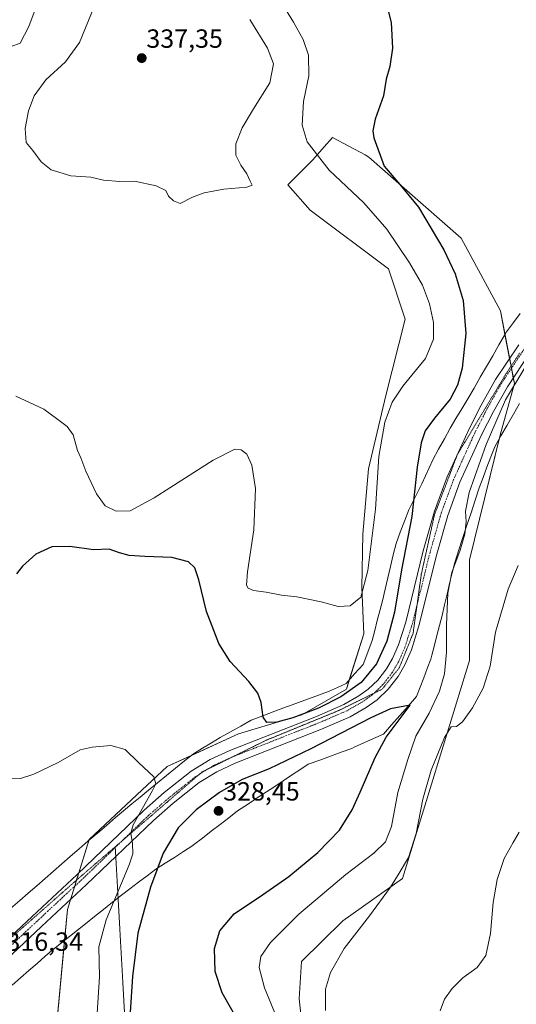
# Model space of a CAD drawing. Units: metres. Extents: x 625870 to 629361, y 4653218 to 4655593.
# Drawn here: x 627067 to 627256, y 4654627 to 4655003 of the extents above; entities that cross this region are included whole.
import ezdxf
from ezdxf.enums import TextEntityAlignment as Align

# ---------------------------------------------------------------- set-up
doc = ezdxf.new("R2010")
doc.units = ezdxf.units.M
doc.header["$MEASUREMENT"] = 0
doc.linetypes.add('TRAZO_Y_PUNTO', pattern=[1, 0.5, -0.25, 0, -0.25])
doc.linetypes.add('TRAZOS2', pattern=[0.375, 0.25, -0.125])
for name, color, linetype, lineweight in [('Carátula', 7, 'Continuous', 5), ('Cultivos herbáceos CxS', 92, 'Continuous', 0), ('Curva de nivel maestra', 36, 'Continuous', 30), ('Curva de nivel normal', 36, 'Continuous', 0), ('Matorral', 135, 'Continuous', 0), ('Matorral CxS', 135, 'Continuous', 0), ('Pista no pavimentada', 254, 'Continuous', 13), ('Pista no pavimentada Cxs', 254, 'Continuous', 0), ('Pista pavimentada eje', 135, 'TRAZO_Y_PUNTO', 0), ('Punto de cota en terreno', 7, 'Continuous', 0), ('Rótulo de punto de cota en terreno', 19, 'Continuous', 0), ('Senda virtual', 19, 'TRAZOS2', 0), ('Vía pecuaria', 92, 'Continuous', 13), ('Vía pecuaria CxS', 92, 'Continuous', 13), ('Vía pecuaria eje', 92, 'TRAZOS2', 0)]:
    doc.layers.add(name, color=color, linetype=linetype, lineweight=lineweight)
doc.styles.add('Arial', font='txt', dxfattribs={"height": 0.2})

# ---------------------------------------------------------------- blocks, each defined once
blk = doc.blocks.new('*U164')
at = {"layer": 'Cultivos herbáceos CxS', "color": 92, "linetype": 'Continuous', "lineweight": 0}
blk.add_polyline3d([(627175.79, 4654611.24, 317.15), (627173.66, 4654629.36, 316.3), (627174.63, 4654643.64, 316.33), (627190.3, 4654659.09, 315.71), (627213.08, 4654675.19, 314.74), (627238.64, 4654758.33, 316.06), (627238.64, 4654796.7, 317.76), (627250.36, 4654844.67, 318.66), (627255.69, 4654863.85, 319.78), (627250.36, 4654891.56, 320.5), (627235.45, 4654919.28, 322.01), (627200.29, 4654950.19, 325.53), (627198.82, 4654950.98, 325.73), (627186.44, 4654957.65, 327.72), (627183.24, 4654954.03, 328.73), (627178.9, 4654949.13, 330.44), (627169.4, 4654939.53, 333.89), (627177.92, 4654929.94, 334.06), (627207.75, 4654907.55, 332.91), (627214.14, 4654888.37, 332.73), (627206.74, 4654859.33, 331.19), (627200.12, 4654831.3, 330.86), (627197.91, 4654806.51, 330.88), (627197.54, 4654786.18, 329.96), (627198.4, 4654768.42, 329.18), (627191.69, 4654747.37, 327.4), (627174.67, 4654737.62, 325.13), (627150.63, 4654730.32, 323.26), (627123.48, 4654717.89, 320.46), (627111.87, 4654707.17, 319.32), (627093.76, 4654690.11, 317.88), (627085.45, 4654663.41, 317.42), (627079.88, 4654603.65, 315.44)], dxfattribs=at)
blk = doc.blocks.new('*U169')
at = {"layer": 'Curva de nivel normal', "color": 36, "linetype": 'Continuous', "lineweight": 0}
blk.add_polyline3d([(627257.48, 4654692.93, 310), (627255.26, 4654688.93, 310), (627251.85, 4654682.82, 310), (627249.17, 4654674.8, 310), (627247.64, 4654666.1, 310), (627246.57, 4654654.25, 310), (627244.83, 4654645.92, 310), (627241.53, 4654641.28, 310), (627236.07, 4654637.36, 310), (627231.95, 4654633.28, 310), (627229.08, 4654629.25, 310), (627227.46, 4654624.77, 310)], dxfattribs=at)
blk = doc.blocks.new('*U177')
at = {"layer": 'Curva de nivel normal', "color": 36, "linetype": 'Continuous', "lineweight": 0}
blk.add_polyline3d([(627257.14, 4654794.5, 315), (627253.33, 4654785.48, 315), (627248.51, 4654769.14, 315), (627246.5, 4654756.16, 315), (627243.86, 4654747.74, 315), (627239.72, 4654740.24, 315), (627235.95, 4654734.98, 315), (627233.62, 4654733.21, 315), (627231.65, 4654733.03, 315), (627229.03, 4654728.98, 315), (627224.03, 4654716.47, 315), (627220.87, 4654705.42, 315), (627218.34, 4654692.4, 315), (627215.36, 4654683.28, 315), (627211.75, 4654677.32, 315), (627208.47, 4654671.88, 315), (627200.55, 4654661.02, 315), (627190.8, 4654648.57, 315), (627185.71, 4654639.44, 315), (627183.76, 4654633.06, 315), (627183.78, 4654624.92, 315)], dxfattribs=at)
blk = doc.blocks.new('*U189')
at = {"layer": 'Curva de nivel normal', "color": 36, "linetype": 'Continuous', "lineweight": 0}
for points in [[(627259.37, 4654869.5, 320), (627252.36, 4654857.67, 320), (627244.92, 4654840.61, 320), (627238.43, 4654822.28, 320), (627237.11, 4654815.28, 320), (627237.39, 4654811.16, 320), (627236.82, 4654806.48, 320), (627235.02, 4654800.4, 320), (627231.84, 4654791.91, 320), (627230.36, 4654783.94, 320), (627229.84, 4654771.95, 320), (627229.89, 4654761.52, 320), (627229.02, 4654753.24, 320), (627227.15, 4654746.63, 320), (627223.23, 4654738.24, 320), (627218.11, 4654729.46, 320), (627215.09, 4654720.56, 320), (627211.25, 4654708.02, 320), (627208.93, 4654695.11, 320), (627206.55, 4654689.26, 320), (627202.11, 4654684.86, 320), (627191.53, 4654676.82, 320), (627173.62, 4654661.63, 320), (627162.79, 4654650.86, 320), (627159.11, 4654645.48, 320), (627158.54, 4654641.33, 320), (627160.5, 4654633.62, 320), (627166.1, 4654620, 320)], [(627096.74, 4654623.92, 320), (627097.6, 4654637.82, 320), (627097.38, 4654649.22, 320), (627100.24, 4654659.43, 320), (627108.94, 4654680.48, 320), (627110.3, 4654684.68, 320), (627110.24, 4654688.56, 320), (627109.58, 4654692.49, 320), (627110.43, 4654695.74, 320), (627117.82, 4654708.8, 320), (627119.11, 4654711.3, 320), (627118.37, 4654714.02, 320), (627112.48, 4654719.46, 320), (627107.41, 4654724.4, 320), (627102.02, 4654725.96, 320), (627094.8, 4654725.28, 320), (627090.34, 4654724.22, 320), (627081.86, 4654719.46, 320), (627072.66, 4654715.01, 320), (627067.6, 4654713.34, 320), (627063.6, 4654713.42, 320)]]:
    blk.add_polyline3d(points, dxfattribs=at)
blk = doc.blocks.new('*U192')
at = {"layer": 'Curva de nivel maestra', "color": 36, "linetype": 'Continuous', "lineweight": 30}
blk.add_polyline3d([(627206.14, 4655012.16, 325), (627208.71, 4655001.4, 325), (627209.31, 4654991.71, 325), (627208.29, 4654984.65, 325), (627206.8, 4654979.82, 325), (627205.83, 4654973.51, 325), (627202.62, 4654964.63, 325), (627201.84, 4654960.17, 325), (627202.2, 4654957.55, 325), (627206.06, 4654946.73, 325), (627212.1, 4654939.77, 325), (627219.12, 4654931.12, 325), (627228.86, 4654914.87, 325), (627233.16, 4654905.67, 325), (627236.14, 4654895.51, 325), (627237.18, 4654882.96, 325), (627235.84, 4654869.78, 325), (627234, 4654863.26, 325), (627231.22, 4654857.88, 325), (627225.3, 4654850.65, 325), (627221.71, 4654845.82, 325), (627220.14, 4654841.26, 325), (627218.63, 4654832.03, 325), (627216.62, 4654813.22, 325), (627212.76, 4654792.82, 325), (627210.02, 4654776.72, 325), (627207.16, 4654765.63, 325), (627203.23, 4654757.08, 325), (627197.29, 4654749.89, 325), (627189.62, 4654744.44, 325), (627181.08, 4654740.18, 325), (627171.34, 4654736.49, 325), (627165.16, 4654734.82, 325), (627161.34, 4654734.67, 325), (627160, 4654736.66, 325), (627159.26, 4654742.25, 325), (627157.93, 4654745.92, 325), (627154.6, 4654750.26, 325), (627147.48, 4654757.99, 325), (627143.05, 4654764.82, 325), (627141.23, 4654769.74, 325), (627138.41, 4654776.97, 325), (627135.48, 4654789.02, 325), (627133.93, 4654793.68, 325), (627131.53, 4654795.86, 325), (627125.19, 4654797.6, 325), (627114.89, 4654797.89, 325), (627108.89, 4654798.31, 325), (627105.29, 4654799.3, 325), (627101.35, 4654800.68, 325), (627095.37, 4654800.52, 325), (627086.38, 4654801.76, 325), (627079.55, 4654801.57, 325), (627073.41, 4654798.81, 325), (627068.33, 4654794.24, 325), (627066.03, 4654791.35, 325)], dxfattribs=at)
blk = doc.blocks.new('5PATER')
at = {"layer": 'Carátula', "linetype": 'Continuous', "lineweight": 5}
h = blk.add_hatch(color=250, dxfattribs=at)
edge = h.paths.add_edge_path()
edge.add_ellipse((0, 0.01), major_axis=(-1.33, -1.34), ratio=0.999422, start_angle=0, end_angle=360)

msp = doc.modelspace()

# ---------------------------------------------------------------- linework, layer by layer
at = {"layer": 'Cultivos herbáceos CxS', "color": 92, "linetype": 'Continuous', "lineweight": 0}
msp.add_polyline3d([(627079.88, 4654603.65, 315.44), (627084.36, 4654651.72, 316.68), (627085.45, 4654663.41, 317.42), (627086.64, 4654667.24, 317.86), (627088.22, 4654672.3, 318.24), (627088.95, 4654674.67, 318.26), (627089.8, 4654677.39, 318.21), (627093.65, 4654689.77, 317.87), (627093.76, 4654690.11, 317.88), (627111.87, 4654707.17, 319.32), (627123.48, 4654717.89, 320.46), (627132.45, 4654722, 321.43), (627150.63, 4654730.32, 323.26), (627174.67, 4654737.62, 325.13), (627191.69, 4654747.37, 327.4), (627192.81, 4654750.89, 328.11), (627198.4, 4654768.42, 329.18), (627197.54, 4654786.18, 329.96), (627197.91, 4654806.51, 330.88), (627200.12, 4654831.3, 330.86), (627206.74, 4654859.33, 331.19), (627214.14, 4654888.37, 332.73), (627207.75, 4654907.55, 332.91), (627177.92, 4654929.94, 334.06), (627169.39, 4654939.53, 333.89), (627178.9, 4654949.13, 330.44), (627183.24, 4654954.03, 328.73), (627186.44, 4654957.65, 327.72), (627198.82, 4654950.98, 325.73), (627200.29, 4654950.19, 325.53), (627235.45, 4654919.28, 322.01), (627250.36, 4654891.56, 320.5), (627252.1, 4654882.51, 320.33), (627253.86, 4654873.35, 320.28), (627254.42, 4654870.46, 320.23), (627254.57, 4654869.66, 320.22), (627255.28, 4654865.97, 319.98), (627255.69, 4654863.85, 319.78), (627250.36, 4654844.67, 318.66), (627249.89, 4654842.72, 318.62), (627238.64, 4654796.7, 317.76), (627238.64, 4654758.33, 316.06), (627213.07, 4654675.19, 314.74), (627190.3, 4654659.09, 315.71), (627174.63, 4654643.64, 316.33), (627173.66, 4654629.36, 316.3), (627175.79, 4654611.24, 317.15)], dxfattribs=at)
at = {"layer": 'Curva de nivel maestra', "color": 36, "linetype": 'Continuous', "lineweight": 30}
msp.add_polyline3d([(627151.26, 4654619.54, 325), (627144.37, 4654631.67, 325), (627141.72, 4654639.78, 325), (627141.52, 4654648.57, 325), (627143.51, 4654655.32, 325), (627149, 4654661.82, 325), (627159.8, 4654668.98, 325), (627169.83, 4654675.97, 325), (627180.84, 4654685.1, 325), (627189.12, 4654693.64, 325), (627193.95, 4654701.37, 325), (627196.95, 4654708.1, 325), (627202.64, 4654721.34, 325), (627206.89, 4654729.15, 325), (627215.95, 4654741.27, 325), (627208.46, 4654739.85, 325), (627201.04, 4654736.5, 325), (627178.11, 4654724.6, 325), (627162.24, 4654717.07, 325), (627151.94, 4654712.9, 325), (627143.33, 4654708.07, 325), (627134.49, 4654701.46, 325), (627127.65, 4654694.57, 325), (627121.85, 4654684.92, 325), (627117.04, 4654671.93, 325), (627112.24, 4654654.34, 325), (627110.2, 4654637.93, 325), (627108.79, 4654616.37, 325)], dxfattribs=at)
at = {"layer": 'Curva de nivel normal', "color": 36, "linetype": 'Continuous', "lineweight": 0}
for points in [[(627064.06, 4654992.31, 330), (627067.42, 4654993.62, 330), (627070.77, 4654999.93, 330), (627076.61, 4655015.63, 330)], [(627164.85, 4655012.62, 330), (627171.52, 4655001.54, 330), (627175.24, 4654994.92, 330), (627177.26, 4654988.97, 330), (627177.35, 4654981.15, 330), (627175.38, 4654971.35, 330), (627174.85, 4654962.3, 330), (627176.72, 4654956.01, 330), (627185.18, 4654945.21, 330), (627198.39, 4654932.73, 330), (627207.08, 4654922.75, 330), (627215.76, 4654909.89, 330), (627220.65, 4654901.33, 330), (627223.42, 4654894.25, 330), (627224.92, 4654887.1, 330), (627224.88, 4654880.76, 330), (627221.87, 4654873.4, 330), (627213.22, 4654862.87, 330), (627209.17, 4654856.75, 330), (627206.4, 4654849.12, 330), (627204.02, 4654836.06, 330), (627202.74, 4654815.94, 330), (627199.9, 4654792.66, 330), (627197.2, 4654782.39, 330), (627193.12, 4654779.15, 330), (627188.54, 4654778.86, 330), (627182.07, 4654780.68, 330), (627172.8, 4654782.64, 330), (627166.97, 4654783.26, 330), (627161.13, 4654784.39, 330), (627156.27, 4654785, 330), (627154.34, 4654785.85, 330), (627153.7, 4654787.02, 330), (627154.09, 4654792.06, 330), (627156.4, 4654808.08, 330), (627157.14, 4654823.81, 330), (627155.73, 4654832.73, 330), (627153.77, 4654837.01, 330), (627151.62, 4654838.56, 330), (627149.19, 4654838.87, 330), (627140.97, 4654834.69, 330), (627118.48, 4654820.36, 330), (627109.33, 4654815.41, 330), (627103.94, 4654815.24, 330), (627099.84, 4654817.25, 330), (627096.55, 4654821.84, 330), (627092.42, 4654830.42, 330), (627090.5, 4654835.51, 330), (627089.33, 4654838.34, 330), (627087.58, 4654844.26, 330), (627085.27, 4654847.48, 330), (627081.75, 4654850.12, 330), (627076.4, 4654854.08, 330), (627065.84, 4654859.1, 330)], [(627095.49, 4655007.12, 335), (627090, 4654993.83, 335), (627084.73, 4654986.53, 335), (627077.23, 4654979.57, 335), (627072.7, 4654973.45, 335), (627070.58, 4654967.82, 335), (627069.36, 4654961.06, 335), (627069.72, 4654955.67, 335), (627072.2, 4654952.67, 335), (627075.46, 4654948.34, 335), (627079.26, 4654945.26, 335), (627086.77, 4654943.01, 335), (627094.3, 4654942.47, 335), (627099.22, 4654941.42, 335), (627105.45, 4654940.83, 335), (627110.94, 4654941, 335), (627119.28, 4654939.15, 335), (627122.93, 4654937.42, 335), (627123.94, 4654935.32, 335), (627125.8, 4654933.53, 335), (627128.33, 4654932.52, 335)], [(627128.33, 4654932.52, 335), (627133.13, 4654934.85, 335), (627137.5, 4654936.51, 335), (627145.06, 4654937.98, 335), (627153.84, 4654938.74, 335), (627155.82, 4654939.43, 335), (627155.01, 4654940.94, 335), (627153.76, 4654943.77, 335), (627151.46, 4654947.14, 335), (627149.6, 4654950.95, 335), (627149.54, 4654955.18, 335), (627151.98, 4654961.28, 335), (627156.33, 4654968.61, 335), (627162.48, 4654978.5, 335), (627163.98, 4654985.65, 335), (627161.7, 4654991.73, 335), (627154.92, 4655002.62, 335)]]:
    msp.add_polyline3d(points, dxfattribs=at)
at = {"layer": 'Matorral', "color": 135, "linetype": 'Continuous', "lineweight": 0}
msp.add_polyline3d([(627079.88, 4654603.65, 315.44), (627084.36, 4654651.72, 316.68), (627085.45, 4654663.41, 317.42), (627086.64, 4654667.24, 317.86), (627088.22, 4654672.3, 318.24), (627088.95, 4654674.67, 318.26), (627089.8, 4654677.39, 318.21), (627093.65, 4654689.77, 317.87), (627093.76, 4654690.11, 317.88), (627111.87, 4654707.17, 319.32), (627123.48, 4654717.89, 320.46), (627132.45, 4654722, 321.43), (627150.63, 4654730.32, 323.26), (627174.67, 4654737.62, 325.13), (627191.69, 4654747.37, 327.4), (627192.81, 4654750.89, 328.11), (627198.4, 4654768.42, 329.18), (627197.54, 4654786.18, 329.96), (627197.91, 4654806.51, 330.88), (627200.12, 4654831.3, 330.86), (627206.74, 4654859.33, 331.19), (627214.14, 4654888.37, 332.73), (627207.75, 4654907.55, 332.91), (627177.92, 4654929.94, 334.06), (627169.39, 4654939.53, 333.89), (627178.9, 4654949.13, 330.44), (627183.24, 4654954.03, 328.73), (627186.44, 4654957.65, 327.72), (627198.82, 4654950.98, 325.73), (627200.29, 4654950.19, 325.53), (627235.45, 4654919.28, 322.01), (627250.36, 4654891.56, 320.5), (627252.1, 4654882.51, 320.33), (627253.86, 4654873.35, 320.28), (627254.42, 4654870.46, 320.23), (627254.57, 4654869.66, 320.22), (627255.28, 4654865.97, 319.98), (627255.69, 4654863.85, 319.78), (627250.36, 4654844.67, 318.66), (627249.89, 4654842.72, 318.62), (627238.64, 4654796.7, 317.76), (627238.64, 4654758.33, 316.06), (627213.07, 4654675.19, 314.74), (627190.3, 4654659.09, 315.71), (627174.63, 4654643.64, 316.33), (627173.66, 4654629.36, 316.3), (627175.79, 4654611.24, 317.15)], dxfattribs=at)
at = {"layer": 'Matorral CxS', "color": 135, "linetype": 'Continuous', "lineweight": 0}
msp.add_polyline3d([(627079.88, 4654603.65, 315.44), (627085.45, 4654663.41, 317.42), (627093.76, 4654690.11, 317.88), (627111.87, 4654707.17, 319.32), (627123.48, 4654717.89, 320.46), (627150.63, 4654730.32, 323.26), (627174.67, 4654737.62, 325.13), (627191.69, 4654747.37, 327.4), (627198.4, 4654768.42, 329.18), (627197.54, 4654786.18, 329.96), (627197.91, 4654806.51, 330.88), (627200.12, 4654831.3, 330.86), (627206.74, 4654859.33, 331.19), (627214.14, 4654888.37, 332.73), (627207.75, 4654907.55, 332.91), (627177.92, 4654929.94, 334.06), (627169.4, 4654939.53, 333.89), (627178.9, 4654949.13, 330.44), (627183.24, 4654954.03, 328.73), (627186.44, 4654957.65, 327.72), (627198.82, 4654950.98, 325.73), (627200.29, 4654950.19, 325.53), (627235.45, 4654919.28, 322.01), (627250.36, 4654891.56, 320.5), (627255.69, 4654863.85, 319.78), (627250.36, 4654844.67, 318.66), (627238.64, 4654796.7, 317.76), (627238.64, 4654758.33, 316.06), (627213.07, 4654675.19, 314.74), (627190.3, 4654659.09, 315.71), (627174.63, 4654643.64, 316.33), (627173.66, 4654629.36, 316.3), (627175.79, 4654611.24, 317.15)], dxfattribs=at)
at = {"layer": 'Pista no pavimentada', "color": 254, "linetype": 'Continuous', "lineweight": 13}
for points in [[(627041.17, 4654631.89, 315.59), (627071.97, 4654660.8, 317.01), (627089.12, 4654676.74, 318.14), (627114.64, 4654701.27, 320.1), (627122.34, 4654707.96, 321.02), (627132.63, 4654716.14, 321.84), (627139.84, 4654720.59, 322.37), (627147.24, 4654724, 322.83), (627180.26, 4654736.99, 324.23), (627190.79, 4654741.55, 324.36), (627196.44, 4654744.79, 324.24), (627200.02, 4654747.35, 324.19), (627203.66, 4654750.87, 324.2), (627206.98, 4654755.2, 323.89), (627209.21, 4654759.04, 323.82), (627211.54, 4654764.28, 323.64), (627214.29, 4654772.97, 323.37), (627221.01, 4654800.17, 322.12), (627225.29, 4654815.25, 321.61), (627230.1, 4654828.26, 321.12), (627238.43, 4654846.59, 320.74), (627243.07, 4654855.68, 320.67), (627248.54, 4654865.34, 320.45), (627257.34, 4654878.59, 320.16)], [(627261.64, 4654875.53, 320.08), (627253.03, 4654862.58, 320.01), (627247.71, 4654853.18, 320.05), (627243.17, 4654844.3, 320.19), (627234.98, 4654826.26, 320.74), (627230.3, 4654813.61, 321.3), (627226.1, 4654798.82, 321.96), (627219.36, 4654771.54, 323.37), (627216.47, 4654762.41, 323.78), (627213.91, 4654756.64, 323.95), (627211.37, 4654752.26, 324.06), (627207.6, 4654747.35, 324.18), (627203.4, 4654743.3, 324.24), (627199.29, 4654740.35, 324.28), (627193.15, 4654736.83, 324.29), (627182.27, 4654732.12, 324.05), (627149.31, 4654719.16, 322.75), (627142.33, 4654715.94, 322.42), (627135.66, 4654711.82, 322.01), (627125.71, 4654703.91, 321.24), (627118.2, 4654697.38, 320.72), (627092.74, 4654672.91, 318.45), (627075.57, 4654656.95, 316.97), (627044.71, 4654628, 315.49)]]:
    msp.add_polyline3d(points, dxfattribs=at)
at = {"layer": 'Pista no pavimentada Cxs', "color": 254, "linetype": 'Continuous', "lineweight": 0}
for points in [[(627041.17, 4654631.89, 315.59), (627071.97, 4654660.8, 317.01), (627089.12, 4654676.74, 318.14), (627114.64, 4654701.27, 320.1), (627122.34, 4654707.96, 321.02), (627132.63, 4654716.14, 321.84), (627139.84, 4654720.59, 322.37), (627147.24, 4654724, 322.83), (627180.26, 4654736.99, 324.23), (627190.79, 4654741.55, 324.36), (627196.44, 4654744.79, 324.24), (627200.02, 4654747.35, 324.19), (627203.66, 4654750.87, 324.2), (627206.98, 4654755.2, 323.89), (627209.21, 4654759.04, 323.82), (627211.54, 4654764.28, 323.64), (627214.29, 4654772.97, 323.37), (627221.01, 4654800.17, 322.12), (627225.29, 4654815.25, 321.61), (627230.1, 4654828.26, 321.12), (627238.43, 4654846.59, 320.74), (627243.07, 4654855.68, 320.67), (627248.54, 4654865.34, 320.45), (627257.34, 4654878.59, 320.16)], [(627261.64, 4654875.53, 320.08), (627253.03, 4654862.58, 320.01), (627247.71, 4654853.18, 320.05), (627243.17, 4654844.3, 320.19), (627234.98, 4654826.26, 320.74), (627230.3, 4654813.61, 321.3), (627226.1, 4654798.82, 321.96), (627219.36, 4654771.54, 323.37), (627216.47, 4654762.41, 323.78), (627213.91, 4654756.64, 323.95), (627211.37, 4654752.26, 324.06), (627207.6, 4654747.35, 324.18), (627203.4, 4654743.3, 324.24), (627199.29, 4654740.35, 324.28), (627193.15, 4654736.83, 324.29), (627182.27, 4654732.12, 324.05), (627149.31, 4654719.16, 322.75), (627142.33, 4654715.94, 322.42), (627135.66, 4654711.82, 322.01), (627125.71, 4654703.91, 321.24), (627118.2, 4654697.38, 320.72), (627092.74, 4654672.91, 318.45), (627075.57, 4654656.95, 316.97), (627044.71, 4654628, 315.49)]]:
    msp.add_polyline3d(points, dxfattribs=at)
at = {"layer": 'Pista pavimentada eje', "color": 135, "linetype": 'TRAZO_Y_PUNTO', "lineweight": 0}
for points in [[(627259.49, 4654877.06, 320.19), (627255.19, 4654870.59, 320.22), (627250.79, 4654863.96, 320.3), (627245.39, 4654854.43, 320.38), (627243.12, 4654849.99, 320.4), (627240.8, 4654845.45, 320.54), (627236.71, 4654836.43, 320.69), (627232.54, 4654827.26, 320.91), (627227.8, 4654814.43, 321.35), (627223.56, 4654799.5, 322), (627216.83, 4654772.26, 323.33), (627214.01, 4654763.35, 323.71), (627212.73, 4654760.46, 323.79), (627211.56, 4654757.84, 323.86), (627209.18, 4654753.73, 323.99), (627205.63, 4654749.11, 324.13), (627203.53, 4654747.09, 324.13), (627201.71, 4654745.33, 324.17), (627199.66, 4654743.85, 324.19), (627197.87, 4654742.57, 324.18), (627191.97, 4654739.19, 324.17), (627181.27, 4654734.56, 324.03), (627164.79, 4654728.08, 323.54), (627148.28, 4654721.58, 322.79), (627141.09, 4654718.27, 322.49), (627134.15, 4654713.98, 322.04), (627124.03, 4654705.94, 321.21), (627116.42, 4654699.33, 320.58), (627103.66, 4654687.06, 319.39)], [(627103.66, 4654687.06, 319.39), (627090.93, 4654674.83, 318.44), (627073.77, 4654658.88, 317.15), (627058.37, 4654644.42, 316.27)]]:
    msp.add_polyline3d(points, dxfattribs=at)
at = {"layer": 'Senda virtual', "color": 19, "linetype": 'TRAZOS2', "lineweight": 0}
msp.add_polyline3d([(627103.66, 4654687.06, 319.39), (627109.62, 4654580.38, 326.07)], dxfattribs=at)
at = {"layer": 'Vía pecuaria', "color": 92, "linetype": 'Continuous', "lineweight": 13}
for points in [[(627063.79, 4654663.83, 316.51), (627067.32, 4654666.88, 316.63), (627070.52, 4654669.66, 316.72), (627073.73, 4654672.45, 316.82), (627076.93, 4654675.24, 316.94), (627080.13, 4654678.03, 317.07), (627083.33, 4654680.82, 317.26), (627086.53, 4654683.61, 317.35), (627089.96, 4654686.58, 317.6), (627093.39, 4654689.55, 317.84), (627096.83, 4654692.52, 318.05), (627100.26, 4654695.49, 318.36), (627103.69, 4654698.46, 318.59), (627106.85, 4654701.06, 318.87), (627110, 4654703.67, 319.12), (627113.16, 4654706.28, 319.48), (627116.31, 4654708.89, 319.58), (627119.74, 4654711.67, 320.15), (627123.17, 4654714.46, 320.5), (627126.59, 4654717.24, 320.8), (627130.02, 4654720.02, 321.18), (627133.45, 4654722.8, 321.52), (627136.85, 4654724.86, 321.88), (627140.26, 4654726.92, 322.15), (627143.67, 4654728.97, 322.59), (627147.59, 4654731.16, 323.14), (627151.51, 4654733.34, 323.65), (627155.43, 4654735.53, 324.13), (627159.93, 4654737.25, 324.88), (627164.43, 4654738.97, 326.05), (627166.81, 4654739.89, 326.61), (627169.2, 4654740.8, 326.69), (627169.64, 4654740.96, 326.72), (627173.46, 4654742.35, 327.16), (627177.29, 4654743.74, 328.09), (627181.11, 4654745.13, 328.64), (627184.93, 4654746.52, 328.18), (627188.26, 4654748.01, 328.43), (627191.58, 4654749.5, 328.54), (627194.83, 4654753.17, 328.41), (627198.07, 4654756.85, 328.08), (627199.84, 4654761.47, 328.48), (627201.54, 4654765.94, 328.7), (627202.51, 4654769.72, 328.39), (627203.48, 4654773.51, 328.03), (627204.45, 4654777.3, 327.97), (627205.42, 4654781.09, 327.78), (627206.46, 4654785.45, 327.47), (627207.5, 4654789.81, 326.87), (627208.54, 4654794.17, 326.61), (627209.58, 4654798.53, 326.65), (627210.62, 4654802.89, 326.53), (627212.23, 4654807.16, 326.17), (627213.85, 4654811.43, 325.76), (627215.46, 4654815.69, 325.46), (627217.11, 4654819.02, 324.94), (627218.77, 4654822.34, 324.52), (627220.42, 4654825.66, 324.06), (627221.84, 4654828.72, 323.46), (627223.26, 4654831.79, 323.18), (627224.68, 4654834.85, 323), (627226.85, 4654838.83, 322.75), (627229.03, 4654842.82, 322.51), (627231.2, 4654846.8, 322.63), (627233.46, 4654850.53, 322.74), (627235.71, 4654854.27, 323.22), (627237.96, 4654858, 323.24), (627240.33, 4654862.12, 322.46), (627242.71, 4654866.23, 322.03), (627245.08, 4654870.35, 321.59), (627247.46, 4654874.47, 321.22), (627249.84, 4654878.58, 320.76), (627252.21, 4654882.7, 320.32), (627252.72, 4654883.58, 320.29), (627255.35, 4654887.09, 320.09), (627257.97, 4654890.6, 320.01)], [(627257.67, 4654856.24, 318.42), (627255.31, 4654852.13, 318.49), (627252.94, 4654848.02, 318.53), (627250.57, 4654843.91, 318.54), (627248.2, 4654839.8, 318.77), (627246.73, 4654835.88, 318.73), (627245.26, 4654831.96, 318.75), (627243.78, 4654828.04, 318.67), (627242.31, 4654824.13, 318.71), (627240.75, 4654819.39, 318.92), (627239.2, 4654814.65, 319.28), (627237.64, 4654809.91, 319.62), (627236.08, 4654805.18, 319.68), (627234.53, 4654800.44, 319.78), (627232.97, 4654795.7, 319.68), (627232, 4654791.66, 319.42), (627231.04, 4654787.61, 319.49), (627230.08, 4654783.56, 319.85), (627229.11, 4654779.52, 320.3), (627228.15, 4654775.47, 320.76), (627227.18, 4654771.68, 321.21), (627226.21, 4654767.9, 321.72), (627225.24, 4654764.11, 322.22), (627224.26, 4654760.33, 322.62), (627223.88, 4654758.84, 322.8), (627222.52, 4654755.26, 323.56), (627221.16, 4654751.69, 323.87), (627219.8, 4654748.12, 323.7), (627218.44, 4654744.54, 323.68), (627215.27, 4654740.96, 324.4), (627212.11, 4654737.38, 324.6), (627208.94, 4654733.79, 324.55), (627205.78, 4654730.21, 324.58), (627202.08, 4654728.55, 325.86), (627198.39, 4654726.89, 326.79), (627194.69, 4654725.24, 327.44), (627193.73, 4654724.8, 327.53), (627189.67, 4654723.33, 327.92), (627185.61, 4654721.86, 327.8), (627181.55, 4654720.38, 327.67), (627177.5, 4654718.91, 327.79), (627177.2, 4654718.8, 327.83), (627174.02, 4654716.7, 327.7), (627170.83, 4654714.6, 327.69), (627167.65, 4654712.5, 327.96), (627165.15, 4654710.85, 327.9), (627162.64, 4654709.2, 327.9), (627158.52, 4654706.46, 328.03), (627154.4, 4654703.72, 328.11), (627150.27, 4654700.98, 328.17), (627146.91, 4654698.4, 328.18), (627143.56, 4654695.82, 328.14), (627140.2, 4654693.23, 327.95), (627136.84, 4654690.65, 327.59), (627133.48, 4654688.07, 327.26), (627133.25, 4654687.84, 327.25), (627129.7, 4654685.56, 326.86), (627126.16, 4654683.29, 326.47), (627122.62, 4654681.02, 325.54), (627119.08, 4654678.75, 324.57), (627115.8, 4654676.28, 323.6), (627112.52, 4654673.81, 322.33), (627109.25, 4654671.34, 321.33), (627105.97, 4654668.87, 320.63), (627102.55, 4654666.16, 319.78), (627099.14, 4654663.44, 319.25), (627095.72, 4654660.73, 318.76), (627092.3, 4654658.02, 317.69), (627089.26, 4654655.6, 317.33), (627086.22, 4654653.19, 316.87), (627083.17, 4654650.77, 316.57), (627080.13, 4654648.35, 316.29), (627076.99, 4654645.61, 316.04), (627073.85, 4654642.87, 315.83), (627070.72, 4654640.13, 315.63), (627067.58, 4654637.38, 315.49), (627064.44, 4654634.64, 315.35)]]:
    msp.add_polyline3d(points, dxfattribs=at)
at = {"layer": 'Vía pecuaria CxS', "color": 92, "linetype": 'Continuous', "lineweight": 13}
for points in [[(627063.79, 4654663.83, 316.51), (627067.32, 4654666.88, 316.63), (627070.52, 4654669.66, 316.72), (627073.73, 4654672.45, 316.82), (627076.93, 4654675.24, 316.94), (627080.13, 4654678.03, 317.07), (627083.33, 4654680.82, 317.26), (627086.53, 4654683.61, 317.35), (627089.96, 4654686.58, 317.6), (627093.39, 4654689.55, 317.84), (627096.83, 4654692.52, 318.05), (627100.26, 4654695.49, 318.36), (627103.69, 4654698.46, 318.59), (627106.85, 4654701.06, 318.87), (627110, 4654703.67, 319.12), (627113.16, 4654706.28, 319.48), (627116.31, 4654708.89, 319.58), (627119.74, 4654711.67, 320.15), (627123.17, 4654714.46, 320.5), (627126.59, 4654717.24, 320.8), (627130.02, 4654720.02, 321.18), (627133.45, 4654722.8, 321.52), (627136.85, 4654724.86, 321.88), (627140.26, 4654726.92, 322.15), (627143.67, 4654728.97, 322.59), (627147.59, 4654731.16, 323.14), (627151.51, 4654733.34, 323.65), (627155.43, 4654735.53, 324.13), (627159.93, 4654737.25, 324.88), (627164.43, 4654738.97, 326.05), (627166.81, 4654739.89, 326.61), (627169.2, 4654740.8, 326.69), (627169.64, 4654740.96, 326.72), (627173.46, 4654742.35, 327.16), (627177.29, 4654743.74, 328.09), (627181.11, 4654745.13, 328.64), (627184.93, 4654746.52, 328.18), (627188.26, 4654748.01, 328.43), (627191.58, 4654749.5, 328.54), (627194.83, 4654753.17, 328.41), (627198.07, 4654756.85, 328.08), (627199.84, 4654761.47, 328.48), (627201.54, 4654765.94, 328.7), (627202.51, 4654769.72, 328.39), (627203.48, 4654773.51, 328.03), (627204.45, 4654777.3, 327.97), (627205.42, 4654781.09, 327.78), (627206.46, 4654785.45, 327.47), (627207.5, 4654789.81, 326.87), (627208.54, 4654794.17, 326.61), (627209.58, 4654798.53, 326.65), (627210.62, 4654802.89, 326.53), (627212.23, 4654807.16, 326.17), (627213.85, 4654811.43, 325.76), (627215.46, 4654815.69, 325.46), (627217.11, 4654819.02, 324.94), (627218.77, 4654822.34, 324.52), (627220.42, 4654825.66, 324.06), (627221.84, 4654828.72, 323.46), (627223.26, 4654831.79, 323.18), (627224.68, 4654834.85, 323), (627226.85, 4654838.83, 322.75), (627229.03, 4654842.82, 322.51), (627231.2, 4654846.8, 322.63), (627233.46, 4654850.53, 322.74), (627235.71, 4654854.27, 323.22), (627237.96, 4654858, 323.24), (627240.33, 4654862.12, 322.46), (627242.71, 4654866.23, 322.03), (627245.08, 4654870.35, 321.59), (627247.46, 4654874.47, 321.22), (627249.84, 4654878.58, 320.76), (627252.21, 4654882.7, 320.32), (627252.72, 4654883.58, 320.29), (627255.35, 4654887.09, 320.09), (627257.97, 4654890.6, 320.01)], [(627257.67, 4654856.24, 318.42), (627255.31, 4654852.13, 318.49), (627252.94, 4654848.02, 318.53), (627250.57, 4654843.91, 318.54), (627248.2, 4654839.8, 318.77), (627246.73, 4654835.88, 318.73), (627245.26, 4654831.96, 318.75), (627243.78, 4654828.04, 318.67), (627242.31, 4654824.13, 318.71), (627240.75, 4654819.39, 318.92), (627239.2, 4654814.65, 319.28), (627237.64, 4654809.91, 319.62), (627236.08, 4654805.18, 319.68), (627234.53, 4654800.44, 319.78), (627232.97, 4654795.7, 319.68), (627232, 4654791.66, 319.42), (627231.04, 4654787.61, 319.49), (627230.08, 4654783.56, 319.85), (627229.11, 4654779.52, 320.3), (627228.15, 4654775.47, 320.76), (627227.18, 4654771.68, 321.21), (627226.21, 4654767.9, 321.72), (627225.24, 4654764.11, 322.22), (627224.26, 4654760.33, 322.62), (627223.88, 4654758.84, 322.8), (627222.52, 4654755.26, 323.56), (627221.16, 4654751.69, 323.87), (627219.8, 4654748.12, 323.7), (627218.44, 4654744.54, 323.68), (627215.27, 4654740.96, 324.4), (627212.11, 4654737.38, 324.6), (627208.94, 4654733.79, 324.55), (627205.78, 4654730.21, 324.58), (627202.08, 4654728.55, 325.86), (627198.39, 4654726.89, 326.79), (627194.69, 4654725.24, 327.44), (627193.73, 4654724.8, 327.53), (627189.67, 4654723.33, 327.92), (627185.61, 4654721.86, 327.8), (627181.55, 4654720.38, 327.67), (627177.5, 4654718.91, 327.79), (627177.2, 4654718.8, 327.83), (627174.02, 4654716.7, 327.7), (627170.83, 4654714.6, 327.69), (627167.65, 4654712.5, 327.96), (627165.15, 4654710.85, 327.9), (627162.64, 4654709.2, 327.9), (627158.52, 4654706.46, 328.03), (627154.4, 4654703.72, 328.11), (627150.27, 4654700.98, 328.17), (627146.91, 4654698.4, 328.18), (627143.56, 4654695.82, 328.14), (627140.2, 4654693.23, 327.95), (627136.84, 4654690.65, 327.59), (627133.48, 4654688.07, 327.26), (627133.25, 4654687.84, 327.25), (627129.7, 4654685.56, 326.86), (627126.16, 4654683.29, 326.47), (627122.62, 4654681.02, 325.54), (627119.08, 4654678.75, 324.57), (627115.8, 4654676.28, 323.6), (627112.52, 4654673.81, 322.33), (627109.25, 4654671.34, 321.33), (627105.97, 4654668.87, 320.63), (627102.55, 4654666.16, 319.78), (627099.14, 4654663.44, 319.25), (627095.72, 4654660.73, 318.76), (627092.3, 4654658.02, 317.69), (627089.26, 4654655.6, 317.33), (627086.22, 4654653.19, 316.87), (627083.17, 4654650.77, 316.57), (627080.13, 4654648.35, 316.29), (627076.99, 4654645.61, 316.04), (627073.85, 4654642.87, 315.83), (627070.72, 4654640.13, 315.63), (627067.58, 4654637.38, 315.49), (627064.44, 4654634.64, 315.35)]]:
    msp.add_polyline3d(points, dxfattribs=at)
at = {"layer": 'Vía pecuaria eje', "color": 92, "linetype": 'TRAZOS2', "lineweight": 0}
msp.add_polyline3d([(627257.78, 4654875.53, 320.2), (627255.19, 4654871.63, 320.24), (627252.61, 4654867.73, 320.26), (627250.28, 4654863.86, 320.31), (627247.95, 4654859.99, 320.3), (627245.62, 4654856.12, 320.43), (627243.29, 4654852.25, 320.43), (627240.96, 4654848.38, 320.57), (627238.63, 4654844.51, 320.62), (627236.3, 4654840.63, 320.7), (627233.97, 4654836.76, 320.87), (627232.22, 4654832.16, 320.82), (627230.48, 4654827.56, 321.07), (627228.73, 4654822.96, 321.05), (627226.99, 4654818.36, 321.17), (627225.24, 4654813.76, 321.62), (627224.24, 4654809.25, 321.62), (627223.25, 4654804.73, 321.78), (627222.25, 4654800.22, 322), (627221.25, 4654795.7, 322.25), (627220.25, 4654791.19, 322.43), (627219.62, 4654786.68, 322.58), (627218.99, 4654782.16, 322.81), (627218.63, 4654779.56, 322.96), (627218.36, 4654777.65, 323.07), (627217.73, 4654773.13, 323.29), (627217.1, 4654768.62, 323.5), (627215.35, 4654764.25, 323.69), (627213.6, 4654759.87, 323.83), (627211.85, 4654755.5, 323.97), (627209.67, 4654752.79, 324.03), (627207.48, 4654750.07, 324.09), (627205.29, 4654747.36, 324.15), (627202.29, 4654745.88, 324.15), (627201.16, 4654745.33, 324.17), (627197.02, 4654743.29, 324.15), (627192.89, 4654741.26, 324.16), (627188.76, 4654739.23, 324.35), (627184.16, 4654737.35, 324.12), (627179.57, 4654735.46, 324.17), (627174.98, 4654733.58, 323.93), (627170.38, 4654731.7, 323.77), (627165.79, 4654729.82, 323.7), (627161.2, 4654727.94, 323.41), (627157.13, 4654725.93, 323.15), (627153.06, 4654723.92, 323.06), (627148.99, 4654721.91, 322.83), (627148.56, 4654721.69, 322.8), (627144.92, 4654719.89, 322.6), (627140.85, 4654717.88, 322.46), (627138.89, 4654716.91, 322.37), (627136.78, 4654715.87, 322.26), (627135.73, 4654714.96, 322.14), (627133.4, 4654712.95, 322.01), (627130.01, 4654710.03, 321.68), (627126.62, 4654707.11, 321.48), (627123.23, 4654704.19, 321.16), (627119.84, 4654701.26, 320.8), (627116.06, 4654698.02, 320.57), (627112.29, 4654694.77, 320.16), (627108.52, 4654691.52, 319.82), (627106.46, 4654689.75, 319.68), (627104.74, 4654688.27, 319.51), (627100.97, 4654685.03, 319.15), (627097.2, 4654681.78, 318.78), (627093.42, 4654678.53, 318.65), (627089.65, 4654675.28, 318.29), (627086.04, 4654672.1, 318.09), (627082.43, 4654668.92, 317.77), (627078.82, 4654665.74, 317.42), (627075.21, 4654662.55, 317.25), (627071.61, 4654659.37, 317.05), (627068, 4654656.19, 316.78), (627064.39, 4654653.01, 316.64)], dxfattribs=at)

# ---------------------------------------------------------------- block references
at = {"layer": 'Cultivos herbáceos CxS', "color": 92, "linetype": 'Continuous', "lineweight": 0}
msp.add_blockref('*U164', (0, 0), dxfattribs=at)
at = {"layer": 'Curva de nivel maestra', "color": 36, "linetype": 'Continuous', "lineweight": 30}
msp.add_blockref('*U192', (0, 0), dxfattribs=at)
at = {"layer": 'Curva de nivel normal', "color": 36, "linetype": 'Continuous', "lineweight": 0}
for name in ['*U169', '*U177', '*U189']:
    msp.add_blockref(name, (0, 0), dxfattribs=at)
at = {"layer": 'Punto de cota en terreno', "linetype": 'Continuous', "lineweight": 0}
for p in [(627113.74, 4654987.88, 337.35), (627143, 4654701, 328.45)]:
    msp.add_blockref('5PATER', p, dxfattribs=at)

# ---------------------------------------------------------------- texts
at = {"layer": 'Rótulo de punto de cota en terreno', "color": 19, "linetype": 'Continuous', "lineweight": 0, "style": 'Arial'}
for s, p in [('337,35', (627115.5, 4654989.64)), ('328,45', (627144.76, 4654702.76)), ('316,34', (627062.2, 4654645.48))]:
    msp.add_text(s, height=7, dxfattribs=at).set_placement(p, align=Align.BOTTOM_LEFT)

doc.saveas('drawing.dxf')
